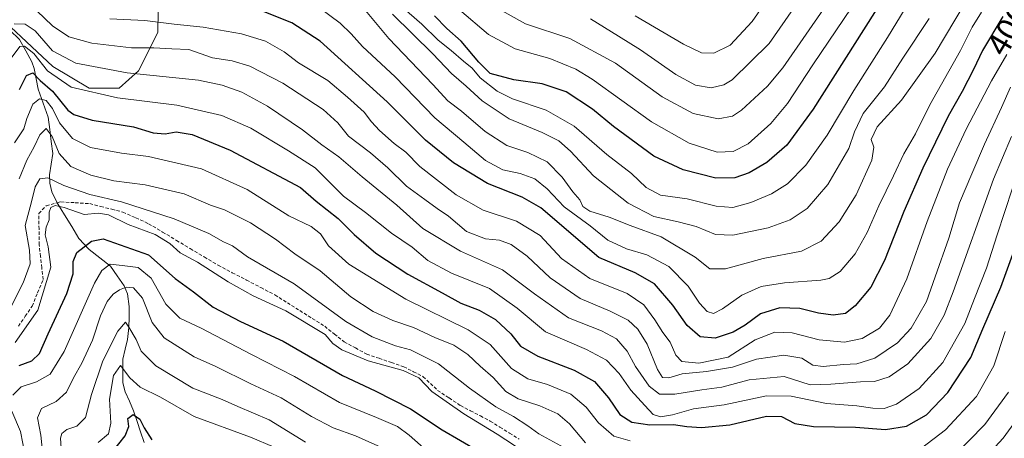
# Model space of a CAD drawing. Units: metres. Extents: x 597633 to 599745, y 4791600 to 4793789.
# Drawn here: x 599160 to 599456, y 4792838 to 4792964 of the extents above; entities that cross this region are included whole.
import ezdxf
from ezdxf.enums import TextEntityAlignment as Align

# ---------------------------------------------------------------- set-up
doc = ezdxf.new("R2010")
doc.units = ezdxf.units.M
doc.header["$MEASUREMENT"] = 0
doc.linetypes.add('TRAZOSX2', pattern=[1.5, 1, -0.5])
for name, color, linetype, lineweight in [('Arbolado forestal CxS', 92, 'Continuous', 0), ('Corriente artificial lineal', 5, 'TRAZOSX2', 13), ('Corriente natural lineal', 142, 'Continuous', 13), ('Curva de nivel maestra', 36, 'Continuous', 30), ('Curva de nivel normal', 36, 'Continuous', 0), ('Pastizal CxS', 92, 'Continuous', 0), ('Rótulo de curva de nivel directora', 19, 'Continuous', 0)]:
    doc.layers.add(name, color=color, linetype=linetype, lineweight=lineweight)
doc.styles.add('Arial', font='txt', dxfattribs={"height": 0.2})

# ---------------------------------------------------------------- blocks, each defined once
blk = doc.blocks.new('*U152')
at = {"layer": 'Pastizal CxS', "color": 92, "linetype": 'Continuous', "lineweight": 0}
blk.add_polyline3d([(599202.2677, 4792999.5881, 415.6518), (599201.6253, 4792960.3713, 390.4331), (599195.8407, 4792948.7987, 382.972), (599190.0555, 4792943.6559, 379.4075), (599181.0569, 4792943.6559, 378.627), (599170.1293, 4792950.0851, 379.8792), (599149.5611, 4792969.3713, 388.2845)], dxfattribs=at)
blk = doc.blocks.new('*U155')
at = {"layer": 'Arbolado forestal CxS', "color": 92, "linetype": 'Continuous', "lineweight": 0}
blk.add_polyline3d([(599149.5611, 4792969.3713, 388.2845), (599170.1293, 4792950.0851, 379.8792), (599181.0569, 4792943.6559, 378.627), (599190.0555, 4792943.6559, 379.4075), (599195.8407, 4792948.7987, 382.972), (599201.6253, 4792960.3713, 390.4331), (599202.2677, 4792999.5881, 415.6518)], dxfattribs=at)
blk = doc.blocks.new('*U166')
at = {"layer": 'Curva de nivel normal', "color": 36, "linetype": 'Continuous', "lineweight": 0}
blk.add_polyline3d([(599274.74, 4792968.1, 420), (599280.82, 4792962.85, 420), (599285.7, 4792958.07, 420), (599289.6, 4792954.96, 420), (599293.34, 4792951.71, 420), (599295.96, 4792949.66, 420), (599298.37, 4792946.76, 420), (599303.42, 4792942.73, 420), (599308.04, 4792940.4, 420), (599318.11, 4792936.96, 420), (599326.55, 4792932.25, 420), (599336.31, 4792923.68, 420), (599343.69, 4792917.96, 420), (599348.1, 4792913.8, 420), (599352.37, 4792911.49, 420), (599360.42, 4792910.41, 420), (599369.14, 4792908.16, 420), (599374.08, 4792907.74, 420), (599379.53, 4792909.25, 420), (599385.68, 4792911.86, 420), (599390.48, 4792914.92, 420), (599396, 4792920.47, 420), (599402.38, 4792929.45, 420), (599410.43, 4792942.95, 420), (599420.5, 4792958.86, 420), (599425.8, 4792967.49, 420)], dxfattribs=at)
blk = doc.blocks.new('*U169')
at = {"layer": 'Curva de nivel normal', "color": 36, "linetype": 'Continuous', "lineweight": 0}
for points in [[(599158.29, 4792806.69, 345), (599160.61, 4792812.29, 345), (599161.96, 4792819.3, 345), (599161.91, 4792833.36, 345), (599160.49, 4792840.52, 345), (599157.9, 4792846.66, 345)], [(599158.14, 4792851.44, 345), (599160.69, 4792853.92, 345), (599165.3, 4792855.43, 345), (599169.41, 4792857.78, 345), (599173.54, 4792864.58, 345), (599182.7, 4792885.1, 345), (599184.83, 4792888.86, 345), (599187.38, 4792890.74, 345), (599190.96, 4792890.37, 345), (599195.8, 4792889.81, 345), (599199.67, 4792886.59, 345), (599204.08, 4792878.8, 345), (599208.21, 4792874.52, 345), (599214.68, 4792871.5, 345), (599229.73, 4792863.62, 345), (599242.63, 4792856.99, 345), (599256.11, 4792849.24, 345), (599267.27, 4792844.68, 345), (599273.56, 4792842.02, 345), (599277.07, 4792839.42, 345), (599283.08, 4792834.1, 345)]]:
    blk.add_polyline3d(points, dxfattribs=at)
blk = doc.blocks.new('*U171')
at = {"layer": 'Curva de nivel normal', "color": 36, "linetype": 'Continuous', "lineweight": 0}
blk.add_polyline3d([(599183.72, 4792837.2, 330), (599186.85, 4792839.78, 330), (599187.58, 4792843, 330), (599187.18, 4792850.25, 330), (599188.36, 4792857.35, 330), (599190.43, 4792860.34, 330), (599193.28, 4792856.6, 330), (599196.39, 4792853.83, 330), (599202.45, 4792850.81, 330), (599212.58, 4792844.99, 330), (599229.41, 4792838.82, 330), (599236.51, 4792835.84, 330)], dxfattribs=at)
blk = doc.blocks.new('*U175')
at = {"layer": 'Curva de nivel normal', "color": 36, "linetype": 'Continuous', "lineweight": 0}
blk.add_polyline3d([(599158.92, 4792867.24, 355), (599165.71, 4792876.91, 355), (599169.57, 4792889.91, 355), (599168.75, 4792895.92, 355), (599167.87, 4792899.59, 355), (599168.18, 4792901.92, 355), (599169.07, 4792904.04, 355), (599169.07, 4792906.39, 355), (599169.56, 4792907.81, 355), (599170.88, 4792908.39, 355), (599173.53, 4792907.74, 355), (599179.6, 4792905.7, 355), (599183.88, 4792906.07, 355), (599186.88, 4792905.61, 355), (599192.81, 4792902.69, 355), (599200.81, 4792899.64, 355), (599205.23, 4792896.94, 355), (599208.38, 4792894.18, 355), (599213.54, 4792891.38, 355), (599222.72, 4792885.45, 355), (599230.22, 4792881.22, 355), (599240.02, 4792876.71, 355), (599251.84, 4792869.69, 355), (599254.14, 4792866.98, 355), (599256.86, 4792865.01, 355), (599264.71, 4792861.74, 355), (599275.19, 4792858.88, 355), (599279.92, 4792856.62, 355), (599283.88, 4792852.57, 355), (599293.42, 4792845.78, 355), (599303.43, 4792839.75, 355), (599311.52, 4792834.4, 355)], dxfattribs=at)
blk = doc.blocks.new('*U193')
at = {"layer": 'Curva de nivel maestra', "color": 36, "linetype": 'Continuous', "lineweight": 30}
blk.add_polyline3d([(599160.06, 4792860.29, 350), (599163.88, 4792861.7, 350), (599166.13, 4792863.94, 350), (599168.79, 4792869.85, 350), (599174.4, 4792881.91, 350), (599176.28, 4792887.91, 350), (599176.22, 4792891.58, 350), (599177.39, 4792894.3, 350), (599181.75, 4792897.64, 350), (599185.27, 4792898.37, 350), (599198.82, 4792893.53, 350), (599206.85, 4792886.42, 350), (599212.36, 4792882.5, 350), (599218.26, 4792877.82, 350), (599226.49, 4792873.52, 350), (599239.25, 4792867.61, 350), (599257.02, 4792857.38, 350), (599266.79, 4792852.74, 350), (599277.47, 4792847.36, 350), (599286.98, 4792841.05, 350), (599297.93, 4792834.64, 350)], dxfattribs=at)
blk = doc.blocks.new('*U194')
at = {"layer": 'Curva de nivel maestra', "color": 36, "linetype": 'Continuous', "lineweight": 30}
blk.add_polyline3d([(599423.2, 4792976.88, 425), (599398.21, 4792937.26, 425), (599390.25, 4792926.46, 425), (599384.3, 4792921.32, 425), (599378.98, 4792918.2, 425), (599374.68, 4792916.64, 425), (599368.96, 4792916.55, 425), (599359.18, 4792919.08, 425), (599350.4, 4792923.24, 425), (599338.33, 4792932.07, 425), (599332.04, 4792937.33, 425), (599324.14, 4792942.51, 425), (599316.9, 4792944.93, 425), (599308.41, 4792946.1, 425), (599301.3, 4792948, 425), (599297.96, 4792951.44, 425), (599292.6, 4792957.77, 425), (599288.36, 4792961.52, 425), (599284.6, 4792965.3, 425)], dxfattribs=at)

msp = doc.modelspace()

# ---------------------------------------------------------------- linework, layer by layer
at = {"layer": 'Arbolado forestal CxS', "color": 92, "linetype": 'Continuous', "lineweight": 0}
msp.add_polyline3d([(599202.27, 4792999.59, 415.65), (599201.63, 4792960.37, 390.43), (599195.84, 4792948.8, 382.97), (599190.06, 4792943.66, 379.41), (599181.06, 4792943.66, 378.63), (599170.13, 4792950.09, 379.88), (599149.56, 4792969.37, 388.28)], dxfattribs=at)
at = {"layer": 'Corriente artificial lineal', "color": 5, "linetype": 'TRAZOSX2', "lineweight": 13}
for points in [[(599171.44, 4792909.18, 355.18), (599172.54, 4792909.48, 355.63), (599176.88, 4792909.21, 356.41), (599181.22, 4792908.95, 357.31), (599184.54, 4792908.1, 357.18), (599187.85, 4792907.25, 357.38), (599191.17, 4792906.41, 357.98), (599195.03, 4792904.66, 356.57), (599198.9, 4792902.92, 356.14), (599203.07, 4792900.42, 355.95), (599207.23, 4792897.92, 355.9), (599211.4, 4792895.42, 355.99), (599215.57, 4792892.92, 356.1), (599219.74, 4792890.43, 356.15), (599224, 4792888.2, 356.32), (599228.26, 4792885.98, 356.4), (599232.52, 4792883.76, 356.19), (599236.78, 4792881.54, 356.18), (599240.51, 4792879.18, 355.91), (599244.24, 4792876.83, 355.9), (599247.98, 4792874.47, 356.22), (599251.71, 4792872.12, 355.88), (599254.62, 4792869.79, 355.94), (599257.53, 4792867.46, 355.94), (599260.91, 4792865.61, 356.14), (599264.3, 4792863.76, 355.67), (599268, 4792862.49, 355.78), (599271.71, 4792861.22, 355.83), (599275.41, 4792859.95, 355.87), (599278.32, 4792858.47, 355.5), (599281.23, 4792856.98, 355.33), (599283.4, 4792854.92, 355.21), (599285.57, 4792852.86, 355.32), (599289.01, 4792850.58, 355.78), (599292.45, 4792848.31, 355.74), (599295.42, 4792846.75, 355.8), (599298.38, 4792845.2, 355.97), (599301.34, 4792843.65, 355.81), (599304.23, 4792841.85, 355.87), (599307.13, 4792840.05, 355.91), (599310.02, 4792838.25, 355.92)], [(599159.84, 4792872.12, 356.27), (599161.91, 4792875.13, 356.07), (599163.97, 4792878.15, 355.97), (599165.61, 4792882.17, 356.09), (599167.25, 4792886.19, 355.7), (599166.86, 4792889.65, 356.31), (599166.47, 4792893.11, 356.81), (599166.09, 4792896.57, 356.44), (599166.03, 4792901.27, 356.08), (599165.98, 4792905.98, 356.25), (599168.2, 4792908.31, 355.41), (599171.44, 4792909.18, 355.18)]]:
    msp.add_polyline3d(points, dxfattribs=at)
at = {"layer": 'Corriente natural lineal', "color": 142, "linetype": 'Continuous', "lineweight": 13}
for points in [[(599171.44, 4792909.18, 355.18), (599169.89, 4792912.45, 357.46), (599169.23, 4792915.09, 359.17), (599169.14, 4792917.62, 361.06), (599169.65, 4792920.8, 363), (599170.16, 4792923.99, 364.57), (599169.7, 4792927.62, 365.34), (599169.23, 4792931.25, 366.87), (599168.76, 4792934.88, 368.74), (599167.25, 4792939.09, 369.94), (599165.73, 4792943.31, 372.38), (599165.18, 4792946.42, 375.46), (599164.62, 4792949.53, 377.73), (599163.92, 4792951.51, 378.48), (599162.04, 4792954.87, 379.09), (599160.15, 4792958.24, 380.56), (599157.26, 4792961.06, 383.37), (599154.36, 4792963.87, 386.11), (599151.47, 4792966.69, 388.44)], [(599197.55, 4792837.23, 322.86), (599196.49, 4792840.4, 323.31), (599195.43, 4792843.57, 324.54), (599194.37, 4792846.75, 326.08), (599193.13, 4792849.59, 326.8), (599191.89, 4792852.44, 327.2), (599191.2, 4792855.1, 328.14), (599191.17, 4792858.67, 329.52), (599191.15, 4792862.24, 330.8), (599191.88, 4792865.21, 331.89), (599192.61, 4792868.18, 333.36), (599193, 4792871.71, 334.93), (599193.03, 4792874.86, 336.08), (599193.07, 4792878.01, 337.15), (599192.61, 4792881.84, 338.72), (599191.54, 4792884.29, 339.89), (599189.51, 4792887.23, 342.35), (599187.47, 4792890.18, 344.06), (599184.28, 4792892.67, 346.32), (599181.09, 4792895.16, 348.68), (599178.01, 4792898.47, 350.3), (599175.82, 4792902.04, 352.55), (599173.63, 4792905.61, 354.37), (599171.44, 4792909.18, 355.18)]]:
    msp.add_polyline3d(points, dxfattribs=at)
at = {"layer": 'Curva de nivel maestra', "color": 36, "linetype": 'Continuous', "lineweight": 30}
for points in [[(599455.04, 4792965.18, 400), (599448.94, 4792954.92, 400), (599446.28, 4792949.25, 400), (599442.85, 4792942.59, 400), (599438.69, 4792935.25, 400), (599431.04, 4792919.59, 400), (599425.36, 4792906.58, 400), (599419.63, 4792891.91, 400), (599415.48, 4792883.83, 400), (599410.84, 4792878.22, 400), (599407.89, 4792875.97, 400), (599404.2, 4792875.5, 400), (599399.83, 4792876.05, 400), (599394.2, 4792877.41, 400), (599388.22, 4792877.68, 400), (599382.42, 4792875.84, 400), (599377.81, 4792872.4, 400), (599374.19, 4792870.34, 400), (599368.79, 4792868.58, 400), (599364.28, 4792868.99, 400), (599360.39, 4792872.39, 400), (599356.13, 4792878.44, 400), (599350.61, 4792884.88, 400), (599344.8, 4792888.16, 400), (599333.88, 4792892.79, 400), (599316.55, 4792907.73, 400), (599310.89, 4792910.88, 400), (599300.48, 4792914.94, 400), (599290.38, 4792921.16, 400), (599281.94, 4792927.97, 400), (599270.43, 4792939.46, 400), (599250.37, 4792957.75, 400), (599241.83, 4792963.21, 400), (599232.59, 4792966.93, 400)], [(599160.21, 4792943.25, 375), (599162.3, 4792947.41, 375), (599164.18, 4792948.2, 375), (599166.4, 4792945.93, 375), (599170.03, 4792942.74, 375), (599174.66, 4792937.04, 375), (599176.5, 4792935.68, 375), (599181.94, 4792933.98, 375), (599194.32, 4792932.01, 375), (599200.21, 4792930.21, 375), (599203.9, 4792929.94, 375), (599207.13, 4792930.5, 375), (599211.98, 4792929.68, 375), (599223.34, 4792925.04, 375), (599244.45, 4792913.79, 375), (599249.15, 4792909.7, 375), (599255.77, 4792904.47, 375), (599260.52, 4792899.69, 375), (599267.04, 4792894.06, 375), (599276.6, 4792887.73, 375), (599286.89, 4792882.19, 375), (599292.55, 4792879.08, 375), (599298, 4792876.94, 375), (599302.97, 4792874.18, 375), (599307.48, 4792869.84, 375), (599310.43, 4792866.12, 375), (599315.64, 4792863.11, 375), (599326.55, 4792858.98, 375), (599332.61, 4792855.5, 375), (599336.84, 4792850.66, 375), (599340.23, 4792845.66, 375), (599343.77, 4792843.31, 375), (599349.18, 4792842.54, 375), (599356.27, 4792842.63, 375), (599360.35, 4792842.04, 375), (599364.72, 4792841.74, 375), (599373.16, 4792842.5, 375), (599384.22, 4792845.11, 375), (599388.67, 4792845.04, 375), (599392.66, 4792842.94, 375), (599398.27, 4792841.99, 375), (599410.87, 4792841.82, 375), (599419.89, 4792841.15, 375), (599426.22, 4792842.14, 375), (599432.22, 4792845.51, 375), (599438.63, 4792852.26, 375), (599445.5, 4792862.78, 375), (599449.04, 4792871.38, 375), (599454.48, 4792883.85, 375), (599458.48, 4792894.84, 375)], [(599188.02, 4792834.45, 325), (599191.88, 4792839.24, 325), (599192.92, 4792842.02, 325), (599192.71, 4792844.41, 325), (599194.28, 4792845.67, 325), (599196.31, 4792844.25, 325), (599197.54, 4792841.6, 325), (599199.82, 4792838.02, 325)]]:
    msp.add_polyline3d(points, dxfattribs=at)
at = {"layer": 'Curva de nivel normal', "color": 36, "linetype": 'Continuous', "lineweight": 0}
for points in [[(599388.82, 4792976.54, 445), (599379.88, 4792963.62, 445), (599373.35, 4792956.56, 445), (599368.42, 4792954.15, 445), (599364.66, 4792954.18, 445), (599359.33, 4792956.78, 445), (599344.82, 4792965.37, 445)], [(599395.46, 4792972.25, 440), (599384.97, 4792957, 440), (599373.94, 4792946.14, 440), (599371.38, 4792944.57, 440), (599367.65, 4792943.68, 440), (599362.86, 4792944.56, 440), (599356.98, 4792947.68, 440), (599346.38, 4792955.08, 440), (599339.81, 4792959.18, 440), (599331.45, 4792964.48, 440)], [(599443.8, 4792969.28, 410), (599434.82, 4792954.13, 410), (599424.7, 4792939.98, 410), (599417.39, 4792931.99, 410), (599415.62, 4792928.16, 410), (599416.37, 4792925.92, 410), (599415.79, 4792922.03, 410), (599411.1, 4792911.6, 410), (599406, 4792903.51, 410), (599400.55, 4792897.72, 410), (599394.71, 4792894.71, 410), (599383.19, 4792892.44, 410), (599371.88, 4792889.34, 410), (599367.25, 4792889.38, 410), (599362.81, 4792892.83, 410), (599352.64, 4792899, 410), (599343.3, 4792902.34, 410), (599337.06, 4792904.9, 410), (599331.22, 4792906.71, 410), (599329.15, 4792908.1, 410), (599328.17, 4792910.07, 410), (599326.14, 4792912.51, 410), (599322.96, 4792916.93, 410), (599318.4, 4792921.51, 410), (599312.63, 4792924.27, 410), (599306.28, 4792926.36, 410), (599299.83, 4792930.6, 410), (599292.71, 4792936.75, 410), (599288.64, 4792939.85, 410), (599284.16, 4792944.67, 410), (599270.96, 4792958.54, 410), (599263.9, 4792966.95, 410)], [(599412.06, 4792971.41, 430), (599398.08, 4792950.66, 430), (599390.51, 4792938.98, 430), (599385.5, 4792933.02, 430), (599378.67, 4792926.94, 430), (599374.17, 4792924.58, 430), (599369.36, 4792924.44, 430), (599361.02, 4792927.05, 430), (599349.69, 4792933.48, 430), (599331.96, 4792946.35, 430), (599327.05, 4792949.29, 430), (599319.18, 4792952.53, 430), (599308.87, 4792955.46, 430), (599300.78, 4792959.71, 430), (599292.13, 4792967.12, 430)], [(599402.15, 4792968.63, 435), (599389.13, 4792949.76, 435), (599384.47, 4792944.22, 435), (599376.7, 4792936.96, 435), (599373.99, 4792935.25, 435), (599369.73, 4792934.42, 435), (599362.22, 4792935.98, 435), (599352.94, 4792940.96, 435), (599338.96, 4792951.07, 435), (599325.23, 4792958.55, 435), (599311.92, 4792962.95, 435), (599302.41, 4792968.27, 435)], [(599457.4, 4792943.96, 390), (599454.69, 4792937.78, 390), (599449.55, 4792926.8, 390), (599445.8, 4792917.85, 390), (599442.09, 4792909.16, 390), (599438.92, 4792898.62, 390), (599434.81, 4792886.99, 390), (599432.18, 4792879.56, 390), (599427.58, 4792871.57, 390), (599423.49, 4792867.14, 390), (599416.66, 4792862.54, 390), (599411.33, 4792860.84, 390), (599407.32, 4792860.66, 390), (599401.18, 4792860.03, 390), (599398.12, 4792860.48, 390), (599394.82, 4792862.54, 390), (599389.37, 4792863.49, 390), (599381.25, 4792862.24, 390), (599373.98, 4792859.88, 390), (599366.22, 4792858.56, 390), (599358.95, 4792857.83, 390), (599354.91, 4792856.62, 390), (599353, 4792856.69, 390), (599351.48, 4792859.17, 390), (599348.38, 4792866.73, 390), (599345.66, 4792871.21, 390), (599342.68, 4792873.92, 390), (599337.34, 4792876.63, 390), (599328.29, 4792880.41, 390), (599319.32, 4792886.68, 390), (599312.42, 4792893.12, 390), (599307.65, 4792896.72, 390), (599304.08, 4792897.95, 390), (599299.88, 4792898.42, 390), (599294.19, 4792900.59, 390), (599288.83, 4792905.19, 390), (599285.44, 4792907.51, 390), (599281.77, 4792910.23, 390), (599276.25, 4792914.21, 390), (599270.66, 4792919.69, 390), (599265.4, 4792924.22, 390), (599258.84, 4792929.24, 390), (599255.64, 4792933.16, 390), (599251.24, 4792937.18, 390), (599239.15, 4792945.15, 390), (599229.23, 4792950.22, 390), (599223.92, 4792951.78, 390), (599218.01, 4792952.72, 390), (599210.94, 4792955.19, 390), (599205.89, 4792955.46, 390), (599200.48, 4792955.74, 390), (599193.8, 4792955.73, 390), (599181.9, 4792957.17, 390), (599175, 4792959, 390), (599170.02, 4792962.33, 390), (599165.37, 4792966.82, 390)], [(599448.65, 4792966.41, 405), (599445.88, 4792961.96, 405), (599442.38, 4792954.92, 405), (599433.23, 4792938.59, 405), (599428.88, 4792929.92, 405), (599425.41, 4792923.92, 405), (599422.3, 4792917.25, 405), (599417.86, 4792908.25, 405), (599414.39, 4792900.25, 405), (599410.82, 4792893.91, 405), (599406.29, 4792888.53, 405), (599403.02, 4792886.51, 405), (599400.54, 4792885.95, 405), (599389.61, 4792885.16, 405), (599382.58, 4792884.02, 405), (599376.85, 4792881.41, 405), (599371.03, 4792877.33, 405), (599368.26, 4792875.96, 405), (599366.4, 4792876.51, 405), (599364.12, 4792879.07, 405), (599360.74, 4792884.14, 405), (599354.86, 4792890.03, 405), (599348.3, 4792893.54, 405), (599342.21, 4792895.4, 405), (599336.57, 4792898.02, 405), (599331.33, 4792902.27, 405), (599323.47, 4792907.94, 405), (599318.44, 4792913.41, 405), (599314.72, 4792916.42, 405), (599310.32, 4792918.02, 405), (599305.15, 4792919.08, 405), (599299.95, 4792921.88, 405), (599293.45, 4792927.38, 405), (599284.7, 4792934.68, 405), (599272.87, 4792947.01, 405), (599263.05, 4792956.11, 405), (599259.61, 4792959.93, 405), (599256.34, 4792963.12, 405), (599249.71, 4792968.03, 405)], [(599433.03, 4792964.58, 415), (599425.04, 4792952.62, 415), (599419.56, 4792943.97, 415), (599413.23, 4792936, 415), (599410.61, 4792930.49, 415), (599408.9, 4792925.53, 415), (599402.55, 4792914.66, 415), (599396.41, 4792907.51, 415), (599391.32, 4792904.08, 415), (599384.74, 4792901.72, 415), (599374.11, 4792899.43, 415), (599368.87, 4792899.72, 415), (599363.07, 4792902.05, 415), (599357.69, 4792903.51, 415), (599350.4, 4792905.05, 415), (599342.76, 4792909.13, 415), (599332.27, 4792917.3, 415), (599325.38, 4792924.72, 415), (599321.91, 4792927.84, 415), (599316.92, 4792930.31, 415), (599307.01, 4792934.42, 415), (599298.92, 4792939.83, 415), (599294.1, 4792944.24, 415), (599289.78, 4792947.99, 415), (599284.18, 4792953.91, 415), (599271.99, 4792965.87, 415)], [(599457.63, 4792929.14, 385), (599452.23, 4792916.26, 385), (599440.22, 4792882.48, 385), (599437.45, 4792875.41, 385), (599433.53, 4792868.42, 385), (599426.58, 4792860.82, 385), (599420.97, 4792856.91, 385), (599416.62, 4792855.56, 385), (599412.38, 4792855.44, 385), (599403.45, 4792854.69, 385), (599397.33, 4792854.53, 385), (599389.52, 4792857.06, 385), (599379, 4792855.99, 385), (599370.83, 4792853.87, 385), (599364.78, 4792853.05, 385), (599356.68, 4792851.7, 385), (599352.09, 4792851.78, 385), (599349.04, 4792854.18, 385), (599344.88, 4792860.04, 385), (599342.46, 4792864.6, 385), (599339.2, 4792868.3, 385), (599334.74, 4792870.7, 385), (599324.81, 4792874.66, 385), (599314.67, 4792881.86, 385), (599305.05, 4792889.08, 385), (599292.46, 4792894.62, 385), (599281.09, 4792901.44, 385), (599273.3, 4792908.49, 385), (599262.97, 4792916.97, 385), (599255.93, 4792922.97, 385), (599250.86, 4792926.57, 385), (599245.04, 4792931.09, 385), (599234.54, 4792938.25, 385), (599226.88, 4792942.37, 385), (599220.97, 4792944.47, 385), (599213.82, 4792945.98, 385), (599192.48, 4792948.19, 385), (599177.05, 4792951.1, 385), (599170.04, 4792954.78, 385), (599164.87, 4792960.84, 385), (599161.88, 4792962.79, 385), (599158.54, 4792962.96, 385)], [(599456.28, 4792953.75, 395), (599451.71, 4792945.8, 395), (599444.08, 4792931.35, 395), (599438.46, 4792919.3, 395), (599432.42, 4792903.54, 395), (599426.29, 4792886.33, 395), (599421.18, 4792875.43, 395), (599418.08, 4792871.58, 395), (599412.93, 4792868.44, 395), (599407.62, 4792867.32, 395), (599400.02, 4792868.02, 395), (599391.89, 4792870.19, 395), (599386.65, 4792870.34, 395), (599380.78, 4792868, 395), (599372.69, 4792862.88, 395), (599363.89, 4792861.05, 395), (599358.84, 4792861.55, 395), (599357, 4792863.42, 395), (599355.26, 4792867.39, 395), (599353.12, 4792870.24, 395), (599350.74, 4792874.09, 395), (599347.4, 4792878.57, 395), (599342.4, 4792881.93, 395), (599331.25, 4792886.45, 395), (599322.7, 4792892.45, 395), (599316.34, 4792899.37, 395), (599309.18, 4792903.7, 395), (599299.27, 4792906.93, 395), (599291.15, 4792911.59, 395), (599280.28, 4792920.1, 395), (599276, 4792924.35, 395), (599272.57, 4792927.04, 395), (599268.18, 4792930.88, 395), (599265.77, 4792933.48, 395), (599263.54, 4792936.43, 395), (599258.51, 4792940.94, 395), (599252.67, 4792945.89, 395), (599243.82, 4792951.26, 395), (599239.54, 4792954.51, 395), (599233.9, 4792957.68, 395), (599226.73, 4792959.94, 395), (599215.21, 4792961.96, 395), (599206.59, 4792962.86, 395), (599197.72, 4792963.92, 395), (599187.28, 4792964.39, 395)], [(599155.89, 4792950.24, 380), (599160.31, 4792956.08, 380), (599161.72, 4792956.18, 380), (599164.47, 4792953.99, 380), (599168.61, 4792948.8, 380), (599175.64, 4792943.9, 380), (599189.61, 4792940.74, 380), (599207.31, 4792938.5, 380), (599220.88, 4792935.38, 380), (599229.54, 4792931.58, 380), (599240.88, 4792924.75, 380), (599248.85, 4792919.65, 380), (599257.32, 4792911.22, 380), (599263.98, 4792906.27, 380), (599271.75, 4792900.11, 380), (599277.9, 4792895.82, 380), (599282.61, 4792891.87, 380), (599289.77, 4792888.07, 380), (599301.15, 4792883.5, 380), (599309.43, 4792877.58, 380), (599317.9, 4792870.49, 380), (599330.26, 4792865.11, 380), (599336.22, 4792861.96, 380), (599340.04, 4792857.9, 380), (599343.51, 4792852.9, 380), (599347.76, 4792848.35, 380), (599350.23, 4792845.66, 380), (599352.42, 4792844.88, 380), (599356.01, 4792845.5, 380), (599362.32, 4792847.35, 380), (599371.55, 4792848.57, 380), (599384.22, 4792851.2, 380), (599391.64, 4792851.14, 380), (599402.21, 4792848.94, 380), (599411.3, 4792848.24, 380), (599416.13, 4792847.49, 380), (599419.52, 4792847.43, 380), (599423.17, 4792848.69, 380), (599430, 4792853.4, 380), (599437.04, 4792861.21, 380), (599443.64, 4792872.9, 380), (599446.54, 4792880.49, 380), (599450.2, 4792889.53, 380), (599453.35, 4792899.58, 380), (599457.94, 4792913.59, 380)], [(599158.66, 4792927.21, 370), (599161.49, 4792931.45, 370), (599162.38, 4792934.49, 370), (599164.18, 4792938.79, 370), (599166.21, 4792940.43, 370), (599168.2, 4792939.9, 370), (599170.1, 4792937.52, 370), (599172.19, 4792933.23, 370), (599176.11, 4792928.48, 370), (599181.46, 4792925.83, 370), (599190.75, 4792924.1, 370), (599198.82, 4792923.1, 370), (599214.76, 4792919.44, 370), (599228.48, 4792913.19, 370), (599240.92, 4792905.29, 370), (599247.66, 4792902.04, 370), (599250.45, 4792899.83, 370), (599252.88, 4792896.25, 370), (599258.97, 4792890.8, 370), (599276.06, 4792880.24, 370), (599294.76, 4792871.07, 370), (599301.29, 4792866.6, 370), (599307.69, 4792859.44, 370), (599312.58, 4792856.35, 370), (599318.55, 4792854.62, 370), (599325.56, 4792851.69, 370), (599330.12, 4792847.8, 370), (599333.77, 4792843.13, 370), (599338.46, 4792839.15, 370), (599343.27, 4792837.73, 370)], [(599160.12, 4792916.36, 365), (599162.33, 4792922.03, 365), (599164.6, 4792926.03, 365), (599166.31, 4792929.64, 365), (599168.16, 4792931.48, 365), (599169.96, 4792929.07, 365), (599172.04, 4792923.95, 365), (599175.55, 4792920.08, 365), (599181.54, 4792917.45, 365), (599188.42, 4792915.8, 365), (599197.89, 4792914.6, 365), (599209.54, 4792911.92, 365), (599217.48, 4792908.52, 365), (599221.7, 4792907.07, 365), (599229.41, 4792903.18, 365), (599236.98, 4792898.28, 365), (599242.77, 4792893.91, 365), (599250.36, 4792888.76, 365), (599259.5, 4792881, 365), (599266.19, 4792876.54, 365), (599272.12, 4792873.89, 365), (599278.34, 4792871.7, 365), (599284.73, 4792868.75, 365), (599290.47, 4792866.41, 365), (599294.67, 4792863.67, 365), (599298.31, 4792860.11, 365), (599302.22, 4792856.76, 365), (599305.98, 4792852.52, 365), (599309.68, 4792850.36, 365), (599316.25, 4792848.24, 365), (599321.67, 4792845.84, 365), (599325.08, 4792842.87, 365), (599329.94, 4792837.14, 365)], [(599323.64, 4792835.66, 360), (599315.96, 4792839.82, 360), (599312.58, 4792842.2, 360), (599308.28, 4792845.07, 360), (599303.02, 4792847.94, 360), (599295.14, 4792853.5, 360), (599285.88, 4792860.86, 360), (599277.48, 4792865.01, 360), (599272.96, 4792866.28, 360), (599265.93, 4792868.9, 360), (599258.06, 4792873.54, 360), (599242.52, 4792884.83, 360), (599228.54, 4792893, 360), (599224.09, 4792896.22, 360), (599221.34, 4792897.49, 360), (599216.92, 4792899.98, 360), (599206.57, 4792904.34, 360), (599190.72, 4792909.44, 360), (599181.29, 4792911.66, 360), (599173.5, 4792914.43, 360), (599168.64, 4792916.69, 360), (599166.29, 4792916.39, 360), (599164.86, 4792914.03, 360), (599163.75, 4792909.44, 360), (599161.88, 4792902.36, 360), (599163.13, 4792894.94, 360), (599163.37, 4792890.9, 360), (599161.31, 4792885.16, 360), (599157.29, 4792877.24, 360)], [(599167.42, 4792830.66, 340), (599166.53, 4792839.4, 340), (599165.56, 4792844.6, 340), (599166.72, 4792847.42, 340), (599171.16, 4792849.48, 340), (599174.27, 4792852.3, 340), (599176.33, 4792856.59, 340), (599178.87, 4792861.05, 340), (599182.03, 4792867.99, 340), (599184.51, 4792875.24, 340), (599186.47, 4792879.58, 340), (599188.22, 4792881.78, 340), (599190.2, 4792883.06, 340), (599192.21, 4792883.86, 340), (599194.34, 4792883.66, 340), (599197.06, 4792880.6, 340), (599199.97, 4792873.21, 340), (599203.59, 4792868.62, 340), (599212.6, 4792862.97, 340), (599219.03, 4792860.06, 340), (599229.58, 4792854.86, 340), (599238.65, 4792850.64, 340), (599247.79, 4792844.99, 340), (599254.24, 4792841.66, 340), (599260.95, 4792839.25, 340), (599270.51, 4792834.87, 340)], [(599172.92, 4792830.99, 335), (599172.47, 4792838.48, 335), (599172.87, 4792839.94, 335), (599174.36, 4792841.17, 335), (599177.33, 4792842.14, 335), (599179.94, 4792844.76, 335), (599181.73, 4792851.64, 335), (599185.19, 4792861.76, 335), (599189.66, 4792870.6, 335), (599191.94, 4792873.38, 335), (599193.01, 4792871.83, 335), (599195.2, 4792868.12, 335), (599196.62, 4792864.69, 335), (599201.06, 4792860.24, 335), (599212.19, 4792853.56, 335), (599220.96, 4792850.08, 335), (599225.65, 4792848.07, 335), (599235.02, 4792843.98, 335), (599245.94, 4792837.34, 335)], [(599430.65, 4792835.54, 370), (599437.92, 4792841.03, 370), (599447.14, 4792851.02, 370), (599452.4, 4792860.19, 370), (599455.81, 4792870.58, 370)], [(599440.22, 4792832.96, 365), (599449.71, 4792842.66, 365), (599456.73, 4792852.37, 365)], [(599462.05, 4792847.98, 360), (599455.22, 4792838.48, 360), (599444.23, 4792826.61, 360)]]:
    msp.add_polyline3d(points, dxfattribs=at)
at = {"layer": 'Pastizal CxS', "color": 92, "linetype": 'Continuous', "lineweight": 0}
msp.add_polyline3d([(599202.27, 4792999.59, 415.65), (599201.63, 4792960.37, 390.43), (599195.84, 4792948.8, 382.97), (599190.06, 4792943.66, 379.41), (599181.06, 4792943.66, 378.63), (599170.13, 4792950.09, 379.88), (599149.56, 4792969.37, 388.28)], dxfattribs=at)

# ---------------------------------------------------------------- block references
at = {"layer": 'Arbolado forestal CxS', "color": 92, "linetype": 'Continuous', "lineweight": 0}
msp.add_blockref('*U155', (0, 0), dxfattribs=at)
at = {"layer": 'Curva de nivel maestra', "color": 36, "linetype": 'Continuous', "lineweight": 30}
for name in ['*U194', '*U193']:
    msp.add_blockref(name, (0, 0), dxfattribs=at)
at = {"layer": 'Curva de nivel normal', "color": 36, "linetype": 'Continuous', "lineweight": 0}
for name in ['*U166', '*U175', '*U169', '*U171']:
    msp.add_blockref(name, (0, 0), dxfattribs=at)
at = {"layer": 'Pastizal CxS', "color": 92, "linetype": 'Continuous', "lineweight": 0}
msp.add_blockref('*U152', (0, 0), dxfattribs=at)

# ---------------------------------------------------------------- texts
at = {"layer": 'Rótulo de curva de nivel directora', "color": 19, "linetype": 'Continuous', "lineweight": 0, "style": 'Arial'}
msp.add_text('400', height=7, rotation=59.2668, dxfattribs=at).set_placement((599456.8, 4792961.22), align=Align.MIDDLE_CENTER)

doc.saveas('drawing.dxf')
